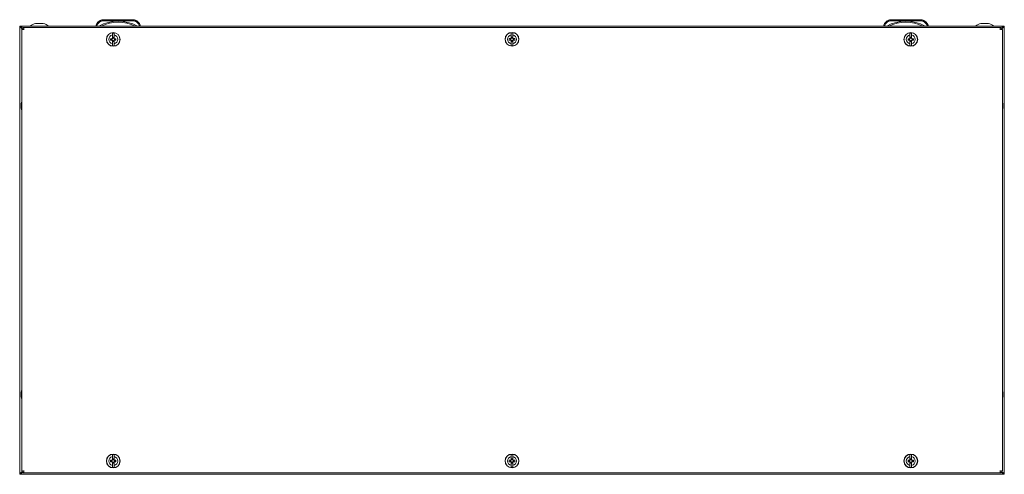
# Model space of a CAD drawing. Units: millimetres. Extents: x -1370 to 2924, y -1870 to 1539.
# Drawn here: x 1924 to 2924, y -455 to 7 of the extents above; entities that cross this region are included whole.
import ezdxf

# ---------------------------------------------------------------- set-up
doc = ezdxf.new("R2010")
doc.units = ezdxf.units.MM

msp = doc.modelspace()

# ---------------------------------------------------------------- linework, layer by layer
at = {"color": 7, "linetype": 'Continuous', "lineweight": 15}
for p, q in [((1924.3, 0), (1924.3, -455)), ((1925.8, 0), (1924.3, 0)), ((1925.8, 0.1), (2922.8, 0.1)), ((1925.8, -1.1), (1925.8, 0.1)), ((2001.8, 0.1), (2001.8, 1)), ((2008.8, 6.5), (2008.8, 5.5)), ((2008.8, 6.5), (2039.8, 6.5)), ((2039.8, 5.5), (2008.8, 5.5)), ((2039.8, 6.5), (2039.8, 5.5)), ((2046.8, 1), (2046.8, 0.1)), ((2801.8, 0.1), (2801.8, 1)), ((2808.8, 6.5), (2808.8, 5.5)), ((2808.8, 6.5), (2839.8, 6.5)), ((2839.8, 5.5), (2808.8, 5.5)), ((2839.8, 6.5), (2839.8, 5.5)), ((2846.8, 1), (2846.8, 0.1)), ((2922.8, -1.4), (2922.8, 0.1)), ((2922.8, 0), (2924.3, 0)), ((2924.3, 0), (2924.3, -455)), ((1926.3, -3.8), (1926.3, -451.3)), ((1926.5, -2.2), (1926.5, -2.2)), ((1926.8, -2.4), (1926.5, -2.2)), ((1926.8, -2.4), (1926.5, -2.2)), ((1926.5, -2.3), (1926.7, -2.5)), ((1926.8, -2.4), (1926.6, -2.2)), ((1926.8, -2.4), (1926.6, -2.2)), ((1928.5, -3), (1928.5, -1.5)), ((2920, -1.5), (1928.5, -1.5)), ((1928.5, -3), (1928.5, -3.8)), ((2018.5, -9), (2018.5, -7.1)), ((2018.5, -9), (2018.5, -12.3)), ((2020.1, -9), (2020.1, -7.1)), ((2020.1, -9), (2020.1, -12.3)), ((2423.5, -9), (2423.5, -7)), ((2423.5, -9), (2423.5, -12.2)), ((2425.1, -9), (2425.1, -7)), ((2425.1, -9), (2425.1, -12.2)), ((2828.5, -7.1), (2828.5, -9)), ((2828.5, -12.3), (2828.5, -9)), ((2830.1, -7.1), (2830.1, -9)), ((2830.1, -12.3), (2830.1, -9)), ((2920, -1.5), (2920, -3)), ((2920, -3), (2920, -3.8)), ((2922, -2.2), (2921.8, -2.4)), ((2922, -2.2), (2921.8, -2.4)), ((2922, -2.2), (2921.8, -2.4)), ((2921.8, -2.4), (2922, -2.2)), ((2922, -2.3), (2921.8, -2.5)), ((2922, -2.2), (2922, -2.2)), ((2922.3, -451.3), (2922.3, -3.8)), ((2016.5, -12.8), (2018, -12.8)), ((2016.5, -12.8), (2016.5, -14.2)), ((2018, -14.2), (2016.5, -14.2)), ((2017.7, -12.8), (2017.7, -14.2)), ((2018.5, -14.7), (2018.5, -18)), ((2018.5, -19.9), (2018.5, -18)), ((2018.6, -11.3), (2020, -11.3)), ((2018.6, -11.3), (2018.6, -12.3)), ((2020, -11.9), (2018.6, -11.9)), ((2018.6, -14.7), (2018.6, -15.7)), ((2018.6, -15.1), (2020, -15.1)), ((2020, -15.7), (2018.6, -15.7)), ((2020, -12.3), (2020, -11.3)), ((2020, -15.7), (2020, -14.7)), ((2020.1, -14.7), (2020.1, -18)), ((2020.1, -19.9), (2020.1, -18)), ((2020.5, -12.8), (2022.1, -12.8)), ((2022.1, -14.2), (2020.5, -14.2)), ((2020.9, -14.2), (2020.9, -12.8)), ((2022.1, -14.2), (2022.1, -12.8)), ((2421.5, -12.7), (2423, -12.7)), ((2421.5, -12.7), (2421.5, -14.2)), ((2423, -14.2), (2421.5, -14.2)), ((2422.7, -12.7), (2422.7, -14.2)), ((2423.5, -14.6), (2423.5, -17.9)), ((2423.5, -19.9), (2423.5, -17.9)), ((2423.6, -11.3), (2425, -11.3)), ((2423.6, -11.3), (2423.6, -12.3)), ((2425, -11.8), (2423.6, -11.8)), ((2423.6, -14.6), (2423.6, -15.6)), ((2423.6, -15.1), (2425, -15.1)), ((2425, -15.6), (2423.6, -15.6)), ((2425, -12.3), (2425, -11.3)), ((2425, -15.6), (2425, -14.6)), ((2425.1, -14.6), (2425.1, -17.9)), ((2425.1, -19.9), (2425.1, -17.9)), ((2425.5, -12.7), (2427.1, -12.7)), ((2427.1, -14.2), (2425.5, -14.2)), ((2425.9, -14.2), (2425.9, -12.7)), ((2427.1, -14.2), (2427.1, -12.7)), ((2826.5, -12.8), (2828, -12.8)), ((2826.5, -12.8), (2826.5, -14.2)), ((2828, -14.2), (2826.5, -14.2)), ((2827.7, -12.8), (2827.7, -14.2)), ((2828.5, -18), (2828.5, -14.7)), ((2828.5, -18), (2828.5, -19.9)), ((2828.6, -11.3), (2830, -11.3)), ((2828.6, -11.3), (2828.6, -12.3)), ((2830, -11.9), (2828.6, -11.9)), ((2828.6, -14.7), (2828.6, -15.7)), ((2828.6, -15.1), (2830, -15.1)), ((2830, -15.7), (2828.6, -15.7)), ((2830, -12.3), (2830, -11.3)), ((2830, -15.7), (2830, -14.7)), ((2830.1, -18), (2830.1, -14.7)), ((2830.1, -18), (2830.1, -19.9)), ((2830.5, -12.8), (2832.1, -12.8)), ((2832.1, -14.2), (2830.5, -14.2)), ((2830.9, -14.2), (2830.9, -12.8)), ((2832.1, -14.2), (2832.1, -12.8)), ((2018.5, -437), (2018.5, -435.1)), ((2018.5, -437), (2018.5, -440.3)), ((2018.6, -439.3), (2020, -439.3)), ((2018.6, -439.3), (2018.6, -440.3)), ((2020, -439.9), (2018.6, -439.9)), ((2020, -440.3), (2020, -439.3)), ((2020.1, -437), (2020.1, -435.1)), ((2020.1, -437), (2020.1, -440.3)), ((2423.5, -437), (2423.5, -435)), ((2423.5, -437), (2423.5, -440.2)), ((2423.6, -439.3), (2425, -439.3)), ((2423.6, -439.3), (2423.6, -440.3)), ((2425, -439.8), (2423.6, -439.8)), ((2425, -440.3), (2425, -439.3)), ((2425.1, -437), (2425.1, -435)), ((2425.1, -437), (2425.1, -440.2)), ((2828.5, -435.1), (2828.5, -437)), ((2828.5, -440.3), (2828.5, -437)), ((2828.6, -439.3), (2830, -439.3)), ((2828.6, -439.3), (2828.6, -440.3)), ((2830, -439.9), (2828.6, -439.9)), ((2830, -440.3), (2830, -439.3)), ((2830.1, -435.1), (2830.1, -437)), ((2830.1, -440.3), (2830.1, -437)), ((2016.5, -440.8), (2018, -440.8)), ((2016.5, -440.8), (2016.5, -442.2)), ((2018, -442.2), (2016.5, -442.2)), ((2017.7, -440.8), (2017.7, -442.2)), ((2018.5, -442.7), (2018.5, -446)), ((2018.5, -447.9), (2018.5, -446)), ((2018.6, -442.7), (2018.6, -443.7)), ((2018.6, -443.1), (2020, -443.1)), ((2020, -443.7), (2018.6, -443.7)), ((2020, -443.7), (2020, -442.7)), ((2020.1, -442.7), (2020.1, -446)), ((2020.1, -447.9), (2020.1, -446)), ((2020.5, -440.8), (2022.1, -440.8)), ((2022.1, -442.2), (2020.5, -442.2)), ((2020.9, -442.2), (2020.9, -440.8)), ((2022.1, -442.2), (2022.1, -440.8)), ((2421.5, -440.7), (2423, -440.7)), ((2421.5, -440.7), (2421.5, -442.2)), ((2423, -442.2), (2421.5, -442.2)), ((2422.7, -440.7), (2422.7, -442.2)), ((2423.5, -442.6), (2423.5, -445.9)), ((2423.5, -447.9), (2423.5, -445.9)), ((2423.6, -442.6), (2423.6, -443.6)), ((2423.6, -443.1), (2425, -443.1)), ((2425, -443.6), (2423.6, -443.6)), ((2425, -443.6), (2425, -442.6)), ((2425.1, -442.6), (2425.1, -445.9)), ((2425.1, -447.9), (2425.1, -445.9)), ((2425.5, -440.7), (2427.1, -440.7)), ((2427.1, -442.2), (2425.5, -442.2)), ((2425.9, -442.2), (2425.9, -440.7)), ((2427.1, -442.2), (2427.1, -440.7)), ((2826.5, -440.8), (2828, -440.8)), ((2826.5, -440.8), (2826.5, -442.2)), ((2828, -442.2), (2826.5, -442.2)), ((2827.7, -440.8), (2827.7, -442.2)), ((2828.5, -446), (2828.5, -442.7)), ((2828.5, -446), (2828.5, -447.9)), ((2828.6, -442.7), (2828.6, -443.7)), ((2828.6, -443.1), (2830, -443.1)), ((2830, -443.7), (2828.6, -443.7)), ((2830, -443.7), (2830, -442.7)), ((2830.1, -446), (2830.1, -442.7)), ((2830.1, -446), (2830.1, -447.9)), ((2830.5, -440.8), (2832.1, -440.8)), ((2832.1, -442.2), (2830.5, -442.2)), ((2830.9, -442.2), (2830.9, -440.8)), ((2832.1, -442.2), (2832.1, -440.8)), ((1925.8, -455), (1924.3, -455)), ((2922.8, -455), (1925.8, -455)), ((1926.7, -452.5), (1926.5, -452.8)), ((1926.8, -452.6), (1926.6, -452.8)), ((1928.5, -452), (1928.5, -451.3)), ((1928.5, -453.5), (1928.5, -452)), ((1928.5, -453.5), (2920, -453.5)), ((2920, -452), (2920, -451.3)), ((2920, -452), (2920, -453.5)), ((2921.8, -452.5), (2922, -452.8)), ((2922, -452.8), (2921.8, -452.6)), ((2922, -452.8), (2922.2, -453)), ((2922.8, -455), (2924.3, -455))]:
    msp.add_line(p, q, dxfattribs=at)
at = {"color": 8, "linetype": 'Continuous', "lineweight": 15}
for p, q in [((2002.8, 0.8), (2002.8, 0.1)), ((2045.8, 0.1), (2045.8, 0.8)), ((2802.8, 0.8), (2802.8, 0.1)), ((2845.8, 0.1), (2845.8, 0.8)), ((1926.5, -2.1), (1926.5, -2.1)), ((1926.5, -2.2), (1926.5, -2.3)), ((1926.5, -2.3), (1926.5, -2.8)), ((1926.6, -2.2), (1926.9, -2.2)), ((2921.7, -2.2), (2922, -2.2)), ((2922, -2.2), (2922, -2.3)), ((2922, -2.3), (2922, -2.8)), ((2922.1, -2.1), (2922.1, -2.1)), ((1926.5, -452.2), (1926.5, -452.8)), ((1926.6, -452.8), (1926.9, -452.8)), ((1926.7, -452.6), (1926.7, -452.6)), ((2921.7, -452.8), (2922, -452.8)), ((2921.9, -452.6), (2921.8, -452.6)), ((2922, -452.2), (2922, -452.8))]:
    msp.add_line(p, q, dxfattribs=at)
at = {"color": 7, "linetype": 'Continuous', "lineweight": 15, "flags": 128}
for points in [[(1948.2, 2.5), (1948, 2.5), (1947.5, 2.5), (1946.6, 2.5), (1945.5, 2.5), (1944.3, 2.5), (1943.1, 2.5), (1942, 2.5), (1941.1, 2.5), (1940.5, 2.5), (1940.4, 2.5)], [(2006.8, 6.1), (2006.8, 6.1), (2006.9, 6), (2006.9, 6), (2006.9, 5.8), (2007, 5.7), (2007.1, 5.5), (2007.1, 5.4), (2007.2, 5.2)], [(2041.7, 6.1), (2041.7, 6.1), (2041.7, 6), (2041.7, 6), (2041.6, 5.8), (2041.6, 5.7), (2041.5, 5.5), (2041.4, 5.4), (2041.4, 5.2)], [(2806.8, 6.1), (2806.8, 6.1), (2806.9, 6), (2806.9, 6), (2806.9, 5.8), (2807, 5.7), (2807.1, 5.5), (2807.1, 5.4), (2807.2, 5.2)], [(2841.7, 6.1), (2841.7, 6.1), (2841.7, 6), (2841.7, 6), (2841.6, 5.8), (2841.6, 5.7), (2841.5, 5.5), (2841.4, 5.4), (2841.4, 5.2)], [(2908.2, 2.5), (2908, 2.5), (2907.5, 2.5), (2906.6, 2.5), (2905.5, 2.5), (2904.3, 2.5), (2903.1, 2.5), (2902, 2.5), (2901.1, 2.5), (2900.5, 2.5), (2900.4, 2.5)]]:
    msp.add_lwpolyline(points, dxfattribs=at)
at = {"color": 7, "linetype": 'Continuous', "lineweight": 15}
for centre, radius in [((2019.3, -13.5), 7), ((2019.3, -13.5), 6.84), ((2424.3, -13.4), 7), ((2424.3, -13.4), 6.84), ((2829.3, -13.5), 7), ((2829.3, -13.5), 6.84), ((2019.3, -441.5), 7), ((2019.3, -441.5), 6.84), ((2424.3, -441.4), 7), ((2424.3, -441.4), 6.84), ((2829.3, -441.5), 7), ((2829.3, -441.5), 6.84)]:
    msp.add_circle(centre, radius, dxfattribs=at)
for centre, radius, start, end in [((1944.3, -12.7), 15.8, 104.4586, 125.9383), ((1944.3, -12.7), 15.8, 54.0617, 75.5414), ((2010.5, -2.5), 9.39, 112.8936, 157.8314), ((2010.5, -2.5), 8.39, 112.8923, 156.531), ((2024.3, -35.5), 40.5, 61.2372, 118.7628), ((2024.3, -35.5), 40.5, 61.2371, 118.7629), ((2008.8, 1.5), 5, 89.9995, 112.8934), ((2024.3, -35.5), 39.5, 64.0006, 115.9994), ((2008.8, 1.5), 4, 89.9995, 112.8937), ((2039.8, 1.5), 5, 67.1071, 90.0004), ((2039.8, 1.5), 4, 67.1063, 90.0009), ((2038.1, -2.5), 8.39, 23.4701, 67.107), ((2038.1, -2.5), 9.39, 22.1681, 67.1065), ((2810.5, -2.5), 9.39, 112.8935, 157.8318), ((2810.5, -2.5), 8.39, 112.8932, 156.5299), ((2824.3, -35.5), 40.5, 61.2372, 118.7628), ((2824.3, -35.5), 40.5, 61.2371, 118.7629), ((2808.8, 1.5), 5, 89.9997, 112.8932), ((2824.3, -35.5), 39.5, 64.0005, 115.9995), ((2808.8, 1.5), 4, 89.9997, 112.8932), ((2839.8, 1.5), 5, 67.1069, 90.0003), ((2839.8, 1.5), 4, 67.1071, 90.0001), ((2838.1, -2.5), 8.39, 23.4701, 67.1067), ((2838.1, -2.5), 9.39, 22.1684, 67.1064), ((2904.3, -12.7), 15.8, 104.4586, 125.9383), ((2904.3, -12.7), 15.8, 54.0617, 75.5414), ((2019.3, -13.5), 4.56, 100.1051, 259.8949), ((2019.3, -13.5), 6.5, 82.9294, 97.0706), ((2019.3, -13.5), 4.56, 280.1051, 79.8949), ((2424.3, -13.4), 4.56, 100.1051, 259.8949), ((2424.3, -13.4), 6.5, 82.9294, 97.0706), ((2424.3, -13.4), 4.56, 280.1051, 79.8949), ((2829.3, -13.5), 4.56, 100.1051, 259.8949), ((2829.3, -13.5), 6.5, 82.9294, 97.0706), ((2829.3, -13.5), 4.56, 280.1051, 79.8949), ((2019.3, -13.5), 1.45, 123.6027, 150.5825), ((2019.3, -13.5), 1.28, 146.3257, 213.6743), ((2019.3, -13.5), 1.45, 209.4175, 236.3973), ((2019.3, -13.5), 1.28, 123.6743, 146.3257), ((2019.3, -13.5), 1.28, 213.6743, 236.3257), ((2019.3, -13.5), 1.35, 121.6098, 126.1975), ((2019.3, -13.5), 1.35, 233.8025, 238.3902), ((2019.3, -13.5), 6.5, 262.9294, 277.0706), ((2019.3, -13.5), 1.28, 56.3257, 123.6743), ((2019.3, -13.5), 1.28, 236.3257, 303.6743), ((2019.3, -13.5), 1.35, 53.8025, 58.3902), ((2019.3, -13.5), 1.28, 33.6743, 56.3257), ((2019.3, -13.5), 1.28, 303.6743, 326.3257), ((2019.3, -13.5), 1.35, 301.6098, 306.1975), ((2019.3, -13.5), 1.45, 29.4175, 56.3973), ((2019.3, -13.5), 1.45, 303.6027, 330.5825), ((2019.3, -13.5), 1.28, 326.3257, 33.6743), ((2424.3, -13.4), 1.45, 123.6027, 150.5825), ((2424.3, -13.4), 1.28, 146.3257, 213.6743), ((2424.3, -13.4), 1.45, 209.4175, 236.3973), ((2424.3, -13.4), 1.28, 123.6743, 146.3257), ((2424.3, -13.4), 1.28, 213.6743, 236.3257), ((2424.3, -13.4), 1.35, 121.6098, 126.1975), ((2424.3, -13.4), 1.35, 233.8025, 238.3902), ((2424.3, -13.4), 6.5, 262.9294, 277.0706), ((2424.3, -13.4), 1.28, 56.3257, 123.6743), ((2424.3, -13.4), 1.28, 236.3257, 303.6743), ((2424.3, -13.4), 1.35, 53.8025, 58.3902), ((2424.3, -13.4), 1.28, 33.6743, 56.3257), ((2424.3, -13.4), 1.28, 303.6743, 326.3257), ((2424.3, -13.4), 1.35, 301.6098, 306.1975), ((2424.3, -13.4), 1.45, 29.4175, 56.3973), ((2424.3, -13.4), 1.45, 303.6027, 330.5825), ((2424.3, -13.4), 1.28, 326.3257, 33.6743), ((2829.3, -13.5), 1.45, 123.6027, 150.5825), ((2829.3, -13.5), 1.28, 146.3257, 213.6743), ((2829.3, -13.5), 1.45, 209.4175, 236.3973), ((2829.3, -13.5), 1.28, 123.6743, 146.3257), ((2829.3, -13.5), 1.28, 213.6743, 236.3257), ((2829.3, -13.5), 1.35, 121.6098, 126.1975), ((2829.3, -13.5), 1.35, 233.8025, 238.3902), ((2829.3, -13.5), 6.5, 262.9294, 277.0706), ((2829.3, -13.5), 1.28, 56.3257, 123.6743), ((2829.3, -13.5), 1.28, 236.3257, 303.6743), ((2829.3, -13.5), 1.35, 53.8025, 58.3902), ((2829.3, -13.5), 1.28, 33.6743, 56.3257), ((2829.3, -13.5), 1.28, 303.6743, 326.3257), ((2829.3, -13.5), 1.35, 301.6098, 306.1975), ((2829.3, -13.5), 1.45, 29.4175, 56.3973), ((2829.3, -13.5), 1.45, 303.6027, 330.5825), ((2829.3, -13.5), 1.28, 326.3257, 33.6743), ((1951.6, -81.3), 25.8, 168.6941, 179.3299), ((2897, -81.3), 25.8, 0.6701, 11.3059), ((1951.6, -80.7), 25.8, 180.6701, 191.3059), ((2897, -80.7), 25.8, 348.6941, 359.3299), ((1951.6, -374.3), 25.8, 168.6941, 179.3299), ((2897, -374.3), 25.8, 0.6701, 11.3059), ((1951.6, -373.7), 25.8, 180.6701, 191.3059), ((2897, -373.7), 25.8, 348.6941, 359.3299), ((2019.3, -441.5), 4.56, 100.1051, 259.8949), ((2019.3, -441.5), 6.5, 82.9294, 97.0706), ((2019.3, -441.5), 4.56, 280.1051, 79.8949), ((2424.3, -441.4), 4.56, 100.1051, 259.8949), ((2424.3, -441.4), 6.5, 82.9294, 97.0706), ((2424.3, -441.4), 4.56, 280.1051, 79.8949), ((2829.3, -441.5), 4.56, 100.1051, 259.8949), ((2829.3, -441.5), 6.5, 82.9294, 97.0706), ((2829.3, -441.5), 4.56, 280.1051, 79.8949), ((2019.3, -441.5), 1.45, 123.6027, 150.5825), ((2019.3, -441.5), 1.28, 146.3257, 213.6743), ((2019.3, -441.5), 1.45, 209.4175, 236.3973), ((2019.3, -441.5), 1.28, 123.6743, 146.3257), ((2019.3, -441.5), 1.28, 213.6743, 236.3257), ((2019.3, -441.5), 1.35, 121.6098, 126.1975), ((2019.3, -441.5), 1.35, 233.8025, 238.3902), ((2019.3, -441.5), 6.5, 262.9294, 277.0706), ((2019.3, -441.5), 1.28, 56.3257, 123.6743), ((2019.3, -441.5), 1.28, 236.3257, 303.6743), ((2019.3, -441.5), 1.35, 53.8025, 58.3902), ((2019.3, -441.5), 1.28, 33.6743, 56.3257), ((2019.3, -441.5), 1.28, 303.6743, 326.3257), ((2019.3, -441.5), 1.35, 301.6098, 306.1975), ((2019.3, -441.5), 1.45, 29.4175, 56.3973), ((2019.3, -441.5), 1.45, 303.6027, 330.5825), ((2019.3, -441.5), 1.28, 326.3257, 33.6743), ((2424.3, -441.4), 1.45, 123.6027, 150.5825), ((2424.3, -441.4), 1.28, 146.3257, 213.6743), ((2424.3, -441.4), 1.45, 209.4175, 236.3973), ((2424.3, -441.4), 1.28, 123.6743, 146.3257), ((2424.3, -441.4), 1.28, 213.6743, 236.3257), ((2424.3, -441.4), 1.35, 121.6098, 126.1975), ((2424.3, -441.4), 1.35, 233.8025, 238.3902), ((2424.3, -441.4), 6.5, 262.9294, 277.0706), ((2424.3, -441.4), 1.28, 56.3257, 123.6743), ((2424.3, -441.4), 1.28, 236.3257, 303.6743), ((2424.3, -441.4), 1.35, 53.8025, 58.3902), ((2424.3, -441.4), 1.28, 33.6743, 56.3257), ((2424.3, -441.4), 1.28, 303.6743, 326.3257), ((2424.3, -441.4), 1.35, 301.6098, 306.1975), ((2424.3, -441.4), 1.45, 29.4175, 56.3973), ((2424.3, -441.4), 1.45, 303.6027, 330.5825), ((2424.3, -441.4), 1.28, 326.3257, 33.6743), ((2829.3, -441.5), 1.45, 123.6027, 150.5825), ((2829.3, -441.5), 1.28, 146.3257, 213.6743), ((2829.3, -441.5), 1.45, 209.4175, 236.3973), ((2829.3, -441.5), 1.28, 123.6743, 146.3257), ((2829.3, -441.5), 1.28, 213.6743, 236.3257), ((2829.3, -441.5), 1.35, 121.6098, 126.1975), ((2829.3, -441.5), 1.35, 233.8025, 238.3902), ((2829.3, -441.5), 6.5, 262.9294, 277.0706), ((2829.3, -441.5), 1.28, 56.3257, 123.6743), ((2829.3, -441.5), 1.28, 236.3257, 303.6743), ((2829.3, -441.5), 1.35, 53.8025, 58.3902), ((2829.3, -441.5), 1.28, 33.6743, 56.3257), ((2829.3, -441.5), 1.28, 303.6743, 326.3257), ((2829.3, -441.5), 1.35, 301.6098, 306.1975), ((2829.3, -441.5), 1.45, 29.4175, 56.3973), ((2829.3, -441.5), 1.45, 303.6027, 330.5825), ((2829.3, -441.5), 1.28, 326.3257, 33.6743)]:
    msp.add_arc(centre, radius, start, end, dxfattribs=at)
for points, knots in [([(1926.5, -2.3), (1926.2, -2.1), (1925.6, -1.7), (1924.9, -1.1), (1924.4, -0.5), (1924.3, -0.2), (1924.3, 0)], [0, 0, 0, 0, 0.254719, 0.509617, 0.764509, 1, 1, 1, 1]), ([(1926.6, -2.2), (1926.5, -1.9), (1926.4, -1.4), (1926.2, -0.8), (1926.1, -0.2), (1925.9, 0), (1925.8, 0), (1925.8, 0.1)], [0, 0, 0, 0, 0.212463, 0.432575, 0.652689, 0.872802, 1, 1, 1, 1]), ([(1926.4, -2), (1926.3, -1.8), (1926, -1.1), (1925.8, -0.5), (1925.8, -0.1), (1925.8, 0)], [0, 0, 0, 0, 0.4105303, 0.9228349, 1, 1, 1, 1]), ([(2001.8, 1), (2001.8, 1), (2001.8, 1), (2002, 1), (2002.2, 0.9), (2002.5, 0.9), (2002.7, 0.8), (2002.8, 0.8), (2002.8, 0.8)], [0, 0, 0, 0, 0.209519, 0.418973, 0.630101, 0.845014, 0.993643, 1, 1, 1, 1]), ([(2045.8, 0.8), (2045.8, 0.8), (2045.9, 0.8), (2046.1, 0.9), (2046.3, 0.9), (2046.6, 1), (2046.8, 1), (2046.8, 1), (2046.8, 1)], [0, 0, 0, 0, 0.006339, 0.154971, 0.369888, 0.581021, 0.79048, 1, 1, 1, 1]), ([(2801.8, 1), (2801.8, 1), (2801.8, 1), (2802, 1), (2802.2, 0.9), (2802.5, 0.9), (2802.7, 0.8), (2802.8, 0.8), (2802.8, 0.8)], [0, 0, 0, 0, 0.209518, 0.418979, 0.630117, 0.84502, 0.993657, 1, 1, 1, 1]), ([(2845.8, 0.8), (2845.8, 0.8), (2845.9, 0.8), (2846.1, 0.9), (2846.3, 0.9), (2846.6, 1), (2846.8, 1), (2846.8, 1), (2846.8, 1)], [0, 0, 0, 0, 0.006343, 0.154979, 0.369887, 0.581021, 0.790481, 1, 1, 1, 1]), ([(2922.8, 0.1), (2922.7, 0), (2922.6, 0), (2922.4, -0.4), (2922.3, -1), (2922.1, -1.6), (2922, -2), (2922, -2.2)], [0, 0, 0, 0, 0.212467, 0.432577, 0.65269, 0.8728, 1, 1, 1, 1]), ([(2922, -2.3), (2922.3, -2.1), (2922.9, -1.7), (2923.7, -1.1), (2924.2, -0.5), (2924.3, -0.2), (2924.3, 0)], [0, 0, 0, 0, 0.254725, 0.509617, 0.76451, 1, 1, 1, 1]), ([(2922, -2.3), (2922.2, -1.9), (2922.6, -1.2), (2922.8, -0.5), (2922.8, -0.1), (2922.8, 0)], [0, 0, 0, 0, 0.464979, 0.9299631, 1, 1, 1, 1]), ([(1926.6, -2.2), (1926.5, -2.1), (1926.4, -1.9), (1926.2, -1.6), (1926, -1.5), (1925.8, -1.5), (1925.8, -1.4)], [0, 0, 0, 0, 0.268819, 0.528566, 0.788293, 1, 1, 1, 1]), ([(1928.5, -1.5), (1928.2, -1.5), (1927.7, -1.6), (1926.9, -2.1), (1926.4, -2.9), (1926.3, -3.5), (1926.3, -3.8)], [0, 0, 0, 0, 0.250001, 0.500003, 0.750001, 1, 1, 1, 1]), ([(1926.3, -1.9), (1926.3, -1.9), (1926.3, -1.9), (1926.4, -2), (1926.5, -2.1)], [0, 0, 0, 0, 0.018198, 1, 1, 1, 1]), ([(1926.3, -3.8), (1926.3, -3.7), (1926.4, -3.6), (1926.8, -3.4), (1927.3, -3.3), (1928, -3.1), (1928.4, -3), (1928.5, -3)], [0, 0, 0, 0, 0.213104, 0.432589, 0.65207, 0.871569, 1, 1, 1, 1]), ([(1928.5, -3), (1928.4, -3), (1928.3, -3), (1928.2, -3.1), (1928.2, -3.1)], [0, 0, 0, 0, 0.9631953, 1, 1, 1, 1]), ([(2922.3, -3.8), (2922.3, -3.5), (2922.2, -2.9), (2921.7, -2.1), (2920.9, -1.6), (2920.3, -1.5), (2920, -1.5)], [0, 0, 0, 0, 0.250003, 0.500002, 0.75, 1, 1, 1, 1]), ([(2920, -3), (2920.3, -3.1), (2920.8, -3.2), (2921.5, -3.3), (2922, -3.5), (2922.3, -3.6), (2922.3, -3.7), (2922.3, -3.8)], [0, 0, 0, 0, 0.213105, 0.432592, 0.652081, 0.87157, 1, 1, 1, 1]), ([(2920.3, -3.1), (2920.3, -3.1), (2920.3, -3), (2920.1, -3), (2920, -3)], [0, 0, 0, 0, 0.043228, 1, 1, 1, 1]), ([(2922.8, -1.4), (2922.7, -1.5), (2922.6, -1.5), (2922.4, -1.7), (2922.2, -1.9), (2922, -2.1), (2922, -2.2)], [0, 0, 0, 0, 0.268832, 0.528573, 0.788284, 1, 1, 1, 1]), ([(2922.1, -2.1), (2922.2, -2), (2922.2, -1.9), (2922.3, -1.9), (2922.3, -1.9)], [0, 0, 0, 0, 0.981892, 1, 1, 1, 1]), ([(2018.2, -12.8), (2018.2, -12.8), (2018.2, -12.8), (2018.1, -12.8), (2018, -12.8)], [0, 0, 0, 0, 0.082492, 1, 1, 1, 1]), ([(2018, -14.2), (2018.1, -14.2), (2018.2, -14.2), (2018.2, -14.2), (2018.2, -14.2)], [0, 0, 0, 0, 0.917508, 1, 1, 1, 1]), ([(2018.5, -12.3), (2018.5, -12.3), (2018.5, -12.3), (2018.5, -12.4), (2018.5, -12.4)], [0, 0, 0, 0, 0.129476, 1, 1, 1, 1]), ([(2018.5, -14.6), (2018.5, -14.6), (2018.5, -14.6), (2018.5, -14.7), (2018.5, -14.7), (2018.5, -14.7)], [0, 0, 0, 0, 0.474655, 0.870524, 1, 1, 1, 1]), ([(2020.1, -12.3), (2020.1, -12.3), (2020.1, -12.3), (2020.1, -12.4), (2020.1, -12.4)], [0, 0, 0, 0, 0.129476, 1, 1, 1, 1]), ([(2020.1, -14.6), (2020.1, -14.6), (2020.1, -14.6), (2020.1, -14.7), (2020.1, -14.7), (2020.1, -14.7)], [0, 0, 0, 0, 0.474655, 0.870524, 1, 1, 1, 1]), ([(2020.5, -12.8), (2020.5, -12.8), (2020.4, -12.8), (2020.4, -12.8), (2020.4, -12.8)], [0, 0, 0, 0, 0.917508, 1, 1, 1, 1]), ([(2020.4, -14.2), (2020.4, -14.2), (2020.4, -14.2), (2020.5, -14.2), (2020.5, -14.2)], [0, 0, 0, 0, 0.082492, 1, 1, 1, 1]), ([(2423.2, -12.7), (2423.2, -12.7), (2423.2, -12.7), (2423.1, -12.7), (2423, -12.7)], [0, 0, 0, 0, 0.082491, 1, 1, 1, 1]), ([(2423, -14.2), (2423.1, -14.2), (2423.2, -14.2), (2423.2, -14.2), (2423.2, -14.2)], [0, 0, 0, 0, 0.917509, 1, 1, 1, 1]), ([(2423.5, -12.2), (2423.5, -12.2), (2423.5, -12.3), (2423.5, -12.3), (2423.5, -12.4)], [0, 0, 0, 0, 0.129476, 1, 1, 1, 1]), ([(2423.5, -14.5), (2423.5, -14.6), (2423.5, -14.6), (2423.5, -14.6), (2423.5, -14.6), (2423.5, -14.6)], [0, 0, 0, 0, 0.474655, 0.870524, 1, 1, 1, 1]), ([(2425.1, -12.2), (2425.1, -12.2), (2425.1, -12.3), (2425.1, -12.3), (2425.1, -12.4)], [0, 0, 0, 0, 0.129476, 1, 1, 1, 1]), ([(2425.1, -14.5), (2425.1, -14.6), (2425.1, -14.6), (2425.1, -14.6), (2425.1, -14.6), (2425.1, -14.6)], [0, 0, 0, 0, 0.474655, 0.870524, 1, 1, 1, 1]), ([(2425.5, -12.7), (2425.5, -12.7), (2425.4, -12.7), (2425.4, -12.7), (2425.4, -12.7)], [0, 0, 0, 0, 0.917508, 1, 1, 1, 1]), ([(2425.4, -14.2), (2425.4, -14.2), (2425.4, -14.2), (2425.5, -14.2), (2425.5, -14.2)], [0, 0, 0, 0, 0.082492, 1, 1, 1, 1]), ([(2828.2, -12.8), (2828.2, -12.8), (2828.2, -12.8), (2828.1, -12.8), (2828, -12.8)], [0, 0, 0, 0, 0.082492, 1, 1, 1, 1]), ([(2828, -14.2), (2828.1, -14.2), (2828.2, -14.2), (2828.2, -14.2), (2828.2, -14.2)], [0, 0, 0, 0, 0.917508, 1, 1, 1, 1]), ([(2828.5, -12.4), (2828.5, -12.4), (2828.5, -12.4), (2828.5, -12.3), (2828.5, -12.3), (2828.5, -12.3)], [0, 0, 0, 0, 0.474655, 0.870524, 1, 1, 1, 1]), ([(2828.5, -14.7), (2828.5, -14.7), (2828.5, -14.7), (2828.5, -14.6), (2828.5, -14.6)], [0, 0, 0, 0, 0.129476, 1, 1, 1, 1]), ([(2830.1, -12.4), (2830.1, -12.4), (2830.1, -12.4), (2830.1, -12.3), (2830.1, -12.3), (2830.1, -12.3)], [0, 0, 0, 0, 0.474655, 0.870524, 1, 1, 1, 1]), ([(2830.1, -14.7), (2830.1, -14.7), (2830.1, -14.7), (2830.1, -14.6), (2830.1, -14.6)], [0, 0, 0, 0, 0.129476, 1, 1, 1, 1]), ([(2830.5, -12.8), (2830.5, -12.8), (2830.4, -12.8), (2830.4, -12.8), (2830.4, -12.8)], [0, 0, 0, 0, 0.917509, 1, 1, 1, 1]), ([(2830.4, -14.2), (2830.4, -14.2), (2830.4, -14.2), (2830.5, -14.2), (2830.5, -14.2)], [0, 0, 0, 0, 0.082491, 1, 1, 1, 1]), ([(2018.2, -440.8), (2018.2, -440.8), (2018.2, -440.8), (2018.1, -440.8), (2018, -440.8)], [0, 0, 0, 0, 0.082492, 1, 1, 1, 1]), ([(2018, -442.2), (2018.1, -442.2), (2018.2, -442.2), (2018.2, -442.2), (2018.2, -442.2)], [0, 0, 0, 0, 0.917508, 1, 1, 1, 1]), ([(2018.5, -440.3), (2018.5, -440.3), (2018.5, -440.3), (2018.5, -440.4), (2018.5, -440.4)], [0, 0, 0, 0, 0.129476, 1, 1, 1, 1]), ([(2018.5, -442.6), (2018.5, -442.6), (2018.5, -442.6), (2018.5, -442.7), (2018.5, -442.7), (2018.5, -442.7)], [0, 0, 0, 0, 0.474655, 0.870524, 1, 1, 1, 1]), ([(2020.1, -440.3), (2020.1, -440.3), (2020.1, -440.3), (2020.1, -440.4), (2020.1, -440.4)], [0, 0, 0, 0, 0.129476, 1, 1, 1, 1]), ([(2020.1, -442.6), (2020.1, -442.6), (2020.1, -442.6), (2020.1, -442.7), (2020.1, -442.7), (2020.1, -442.7)], [0, 0, 0, 0, 0.474655, 0.870524, 1, 1, 1, 1]), ([(2020.5, -440.8), (2020.5, -440.8), (2020.4, -440.8), (2020.4, -440.8), (2020.4, -440.8)], [0, 0, 0, 0, 0.917508, 1, 1, 1, 1]), ([(2020.4, -442.2), (2020.4, -442.2), (2020.4, -442.2), (2020.5, -442.2), (2020.5, -442.2)], [0, 0, 0, 0, 0.082492, 1, 1, 1, 1]), ([(2423.2, -440.7), (2423.2, -440.7), (2423.2, -440.7), (2423.1, -440.7), (2423, -440.7)], [0, 0, 0, 0, 0.082491, 1, 1, 1, 1]), ([(2423, -442.2), (2423.1, -442.2), (2423.2, -442.2), (2423.2, -442.2), (2423.2, -442.2)], [0, 0, 0, 0, 0.917509, 1, 1, 1, 1]), ([(2423.5, -440.2), (2423.5, -440.2), (2423.5, -440.3), (2423.5, -440.3), (2423.5, -440.4)], [0, 0, 0, 0, 0.129476, 1, 1, 1, 1]), ([(2423.5, -442.5), (2423.5, -442.6), (2423.5, -442.6), (2423.5, -442.6), (2423.5, -442.6), (2423.5, -442.6)], [0, 0, 0, 0, 0.474655, 0.870524, 1, 1, 1, 1]), ([(2425.1, -440.2), (2425.1, -440.2), (2425.1, -440.3), (2425.1, -440.3), (2425.1, -440.4)], [0, 0, 0, 0, 0.129476, 1, 1, 1, 1]), ([(2425.1, -442.5), (2425.1, -442.6), (2425.1, -442.6), (2425.1, -442.6), (2425.1, -442.6), (2425.1, -442.6)], [0, 0, 0, 0, 0.474655, 0.870524, 1, 1, 1, 1]), ([(2425.5, -440.7), (2425.5, -440.7), (2425.4, -440.7), (2425.4, -440.7), (2425.4, -440.7)], [0, 0, 0, 0, 0.917508, 1, 1, 1, 1]), ([(2425.4, -442.2), (2425.4, -442.2), (2425.4, -442.2), (2425.5, -442.2), (2425.5, -442.2)], [0, 0, 0, 0, 0.082492, 1, 1, 1, 1]), ([(2828.2, -440.8), (2828.2, -440.8), (2828.2, -440.8), (2828.1, -440.8), (2828, -440.8)], [0, 0, 0, 0, 0.082492, 1, 1, 1, 1]), ([(2828, -442.2), (2828.1, -442.2), (2828.2, -442.2), (2828.2, -442.2), (2828.2, -442.2)], [0, 0, 0, 0, 0.917508, 1, 1, 1, 1]), ([(2828.5, -440.4), (2828.5, -440.4), (2828.5, -440.4), (2828.5, -440.3), (2828.5, -440.3), (2828.5, -440.3)], [0, 0, 0, 0, 0.474655, 0.870524, 1, 1, 1, 1]), ([(2828.5, -442.7), (2828.5, -442.7), (2828.5, -442.7), (2828.5, -442.6), (2828.5, -442.6)], [0, 0, 0, 0, 0.129476, 1, 1, 1, 1]), ([(2830.1, -440.4), (2830.1, -440.4), (2830.1, -440.4), (2830.1, -440.3), (2830.1, -440.3), (2830.1, -440.3)], [0, 0, 0, 0, 0.474655, 0.870524, 1, 1, 1, 1]), ([(2830.1, -442.7), (2830.1, -442.7), (2830.1, -442.7), (2830.1, -442.6), (2830.1, -442.6)], [0, 0, 0, 0, 0.129476, 1, 1, 1, 1]), ([(2830.5, -440.8), (2830.5, -440.8), (2830.4, -440.8), (2830.4, -440.8), (2830.4, -440.8)], [0, 0, 0, 0, 0.917509, 1, 1, 1, 1]), ([(2830.4, -442.2), (2830.4, -442.2), (2830.4, -442.2), (2830.5, -442.2), (2830.5, -442.2)], [0, 0, 0, 0, 0.082491, 1, 1, 1, 1]), ([(1924.3, -455), (1924.3, -454.8), (1924.4, -454.4), (1924.9, -453.9), (1925.7, -453.3), (1926.3, -452.9), (1926.5, -452.8)], [0, 0, 0, 0, 0.254728, 0.509624, 0.764514, 1, 1, 1, 1]), ([(1925.8, -455), (1925.8, -455), (1926, -454.9), (1926.1, -454.5), (1926.3, -453.9), (1926.5, -453.3), (1926.6, -452.9), (1926.6, -452.8)], [0, 0, 0, 0, 0.212469, 0.432582, 0.652691, 0.872802, 1, 1, 1, 1]), ([(1925.8, -455), (1925.8, -454.7), (1925.9, -454), (1926.3, -453.3), (1926.4, -453)], [0, 0, 0, 0, 0.522672, 1, 1, 1, 1]), ([(1928.5, -452), (1928.3, -451.9), (1927.8, -451.8), (1927.1, -451.7), (1926.6, -451.5), (1926.3, -451.4), (1926.3, -451.3), (1926.3, -451.3)], [0, 0, 0, 0, 0.213108, 0.432598, 0.652081, 0.871571, 1, 1, 1, 1]), ([(1926.3, -451.3), (1926.3, -451.5), (1926.4, -452.1), (1926.9, -452.9), (1927.7, -453.4), (1928.2, -453.5), (1928.5, -453.5)], [0, 0, 0, 0, 0.249999, 0.499997, 0.749999, 1, 1, 1, 1]), ([(1928.2, -451.9), (1928.2, -451.9), (1928.3, -452), (1928.4, -452), (1928.5, -452)], [0, 0, 0, 0, 0.043156, 1, 1, 1, 1]), ([(2922.3, -451.3), (2922.3, -451.3), (2922.2, -451.4), (2921.8, -451.6), (2921.2, -451.7), (2920.6, -451.9), (2920.2, -452), (2920, -452)], [0, 0, 0, 0, 0.2131054, 0.4325921, 0.6520815, 0.8715697, 1, 1, 1, 1]), ([(2920, -453.5), (2920.3, -453.5), (2920.9, -453.4), (2921.7, -452.9), (2922.2, -452.1), (2922.3, -451.5), (2922.3, -451.3)], [0, 0, 0, 0, 0.25, 0.499998, 0.749997, 1, 1, 1, 1]), ([(2920, -452), (2920.1, -452), (2920.3, -452), (2920.3, -451.9), (2920.3, -451.9)], [0, 0, 0, 0, 0.9631781, 1, 1, 1, 1]), ([(2922, -452.8), (2922, -453), (2922.2, -453.5), (2922.3, -454.2), (2922.5, -454.7), (2922.7, -455), (2922.8, -455), (2922.8, -455)], [0, 0, 0, 0, 0.212467, 0.432575, 0.652687, 0.872801, 1, 1, 1, 1]), ([(2924.3, -455), (2924.3, -454.8), (2924.2, -454.4), (2923.6, -453.9), (2922.9, -453.3), (2922.3, -452.9), (2922, -452.8)], [0, 0, 0, 0, 0.254727, 0.509619, 0.764512, 1, 1, 1, 1]), ([(2922.8, -455), (2922.8, -454.7), (2922.7, -454), (2922.3, -453.3), (2922.2, -453)], [0, 0, 0, 0, 0.520908, 1, 1, 1, 1])]:
    msp.add_open_spline(points, degree=3, knots=knots, dxfattribs=at)

doc.saveas('drawing.dxf')
